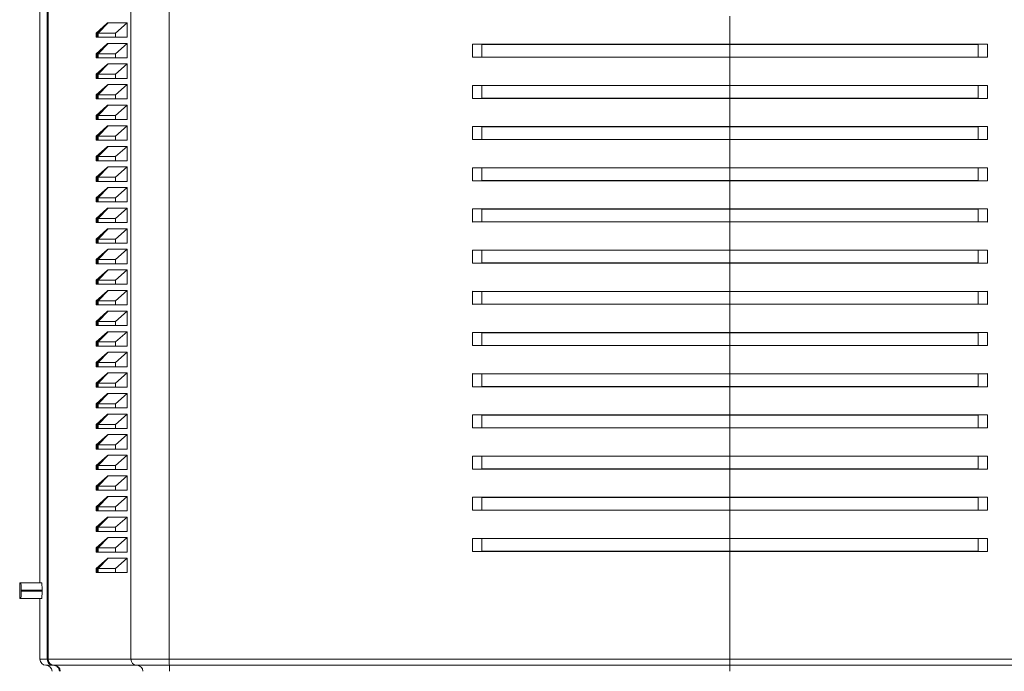
# Model space of a CAD drawing. Units: millimetres. Extents: x -406 to 749, y -428 to 721.
# Drawn here: x 79 to 174, y 466 to 529 of the extents above; entities that cross this region are included whole.
import ezdxf

# ---------------------------------------------------------------- set-up
doc = ezdxf.new("R2010")
doc.units = ezdxf.units.MM

msp = doc.modelspace()

# ---------------------------------------------------------------- linework, layer by layer
at = {"color": 7, "linetype": 'Continuous', "lineweight": 18}
for p, q in [((80.707, 474.397), (80.707, 582.891)), ((81.419, 466.987), (81.419, 582.891)), ((147.745, 526.713), (147.745, 529.455)), ((86.175, 527.797), (87.23, 528.747)), ((86.28, 527.797), (87.23, 528.747)), ((86.355, 527.797), (87.34, 528.797)), ((87.34, 528.797), (89.2, 528.797)), ((89.2, 528.797), (88.042, 527.797)), ((89.2, 528.797), (89.2, 527.397)), ((86.175, 527.397), (86.175, 527.797)), ((86.28, 527.797), (86.175, 527.797)), ((86.28, 527.397), (86.175, 527.397)), ((86.28, 527.797), (86.28, 527.397)), ((86.355, 527.797), (86.28, 527.797)), ((86.28, 527.397), (86.355, 527.397)), ((88.042, 527.797), (86.355, 527.797)), ((86.355, 527.797), (86.355, 527.397)), ((88.042, 527.397), (86.355, 527.397)), ((88.042, 527.797), (88.042, 527.397)), ((89.2, 527.397), (88.042, 527.397)), ((86.175, 525.797), (87.23, 526.747)), ((86.28, 525.797), (87.23, 526.747)), ((86.355, 525.797), (87.34, 526.797)), ((87.34, 526.797), (89.2, 526.797)), ((89.2, 526.797), (88.042, 525.797)), ((89.2, 526.797), (89.2, 525.397)), ((122.745, 526.721), (122.745, 526.713)), ((122.745, 526.721), (147.745, 526.713)), ((123.65, 526.698), (122.745, 526.713)), ((122.745, 526.713), (122.745, 525.454)), ((123.65, 526.698), (123.65, 525.47)), ((147.745, 526.69), (123.65, 526.698)), ((147.745, 526.713), (172.745, 526.721)), ((171.84, 526.698), (147.745, 526.69)), ((147.745, 526.69), (147.745, 525.477)), ((172.745, 526.713), (171.84, 526.698)), ((171.84, 526.698), (171.84, 525.47)), ((172.745, 526.721), (172.745, 526.713)), ((172.745, 526.713), (172.745, 525.454)), ((86.175, 525.397), (86.175, 525.797)), ((86.28, 525.797), (86.175, 525.797)), ((86.28, 525.397), (86.175, 525.397)), ((86.28, 525.797), (86.28, 525.397)), ((86.355, 525.797), (86.28, 525.797)), ((86.28, 525.397), (86.355, 525.397)), ((88.042, 525.797), (86.355, 525.797)), ((86.355, 525.797), (86.355, 525.397)), ((88.042, 525.397), (86.355, 525.397)), ((88.042, 525.797), (88.042, 525.397)), ((89.2, 525.397), (88.042, 525.397)), ((122.745, 525.454), (123.65, 525.47)), ((147.745, 525.455), (122.745, 525.447)), ((122.745, 525.454), (122.745, 525.447)), ((123.65, 525.47), (147.745, 525.477)), ((147.745, 525.477), (171.84, 525.47)), ((172.745, 525.447), (147.745, 525.455)), ((147.745, 522.713), (147.745, 525.455)), ((171.84, 525.47), (172.745, 525.454)), ((172.745, 525.454), (172.745, 525.447)), ((86.175, 523.797), (87.23, 524.747)), ((86.28, 523.797), (87.23, 524.747)), ((86.355, 523.797), (87.34, 524.797)), ((87.34, 524.797), (89.2, 524.797)), ((89.2, 524.797), (88.042, 523.797)), ((89.2, 524.797), (89.2, 523.397)), ((86.175, 523.397), (86.175, 523.797)), ((86.28, 523.797), (86.175, 523.797)), ((86.28, 523.397), (86.175, 523.397)), ((86.28, 523.797), (86.28, 523.397)), ((86.355, 523.797), (86.28, 523.797)), ((86.28, 523.397), (86.355, 523.397)), ((88.042, 523.797), (86.355, 523.797)), ((86.355, 523.797), (86.355, 523.397)), ((88.042, 523.397), (86.355, 523.397)), ((88.042, 523.797), (88.042, 523.397)), ((89.2, 523.397), (88.042, 523.397)), ((86.175, 521.797), (87.23, 522.747)), ((86.28, 521.797), (87.23, 522.747)), ((86.355, 521.797), (87.34, 522.797)), ((87.34, 522.797), (89.2, 522.797)), ((89.2, 522.797), (88.042, 521.797)), ((89.2, 522.797), (89.2, 521.397)), ((122.745, 522.721), (122.745, 522.713)), ((122.745, 522.721), (147.745, 522.713)), ((123.65, 522.698), (122.745, 522.713)), ((122.745, 522.713), (122.745, 521.454)), ((147.745, 522.69), (123.65, 522.698)), ((123.65, 522.698), (123.65, 521.47)), ((147.745, 522.713), (172.745, 522.721)), ((171.84, 522.698), (147.745, 522.69)), ((147.745, 522.69), (147.745, 521.477)), ((172.745, 522.713), (171.84, 522.698)), ((171.84, 522.698), (171.84, 521.47)), ((172.745, 522.721), (172.745, 522.713)), ((172.745, 522.713), (172.745, 521.454)), ((86.175, 521.397), (86.175, 521.797)), ((86.28, 521.797), (86.175, 521.797)), ((86.28, 521.397), (86.175, 521.397)), ((86.28, 521.797), (86.28, 521.397)), ((86.355, 521.797), (86.28, 521.797)), ((86.28, 521.397), (86.355, 521.397)), ((88.042, 521.797), (86.355, 521.797)), ((86.355, 521.797), (86.355, 521.397)), ((88.042, 521.397), (86.355, 521.397)), ((88.042, 521.797), (88.042, 521.397)), ((89.2, 521.397), (88.042, 521.397)), ((122.745, 521.454), (123.65, 521.47)), ((147.745, 521.455), (122.745, 521.447)), ((122.745, 521.454), (122.745, 521.447)), ((123.65, 521.47), (147.745, 521.477)), ((147.745, 521.477), (171.84, 521.47)), ((172.745, 521.447), (147.745, 521.455)), ((147.745, 518.713), (147.745, 521.455)), ((171.84, 521.47), (172.745, 521.454)), ((172.745, 521.454), (172.745, 521.447)), ((86.175, 519.797), (87.23, 520.747)), ((86.28, 519.797), (87.23, 520.747)), ((86.355, 519.797), (87.34, 520.797)), ((87.34, 520.797), (89.2, 520.797)), ((89.2, 520.797), (88.042, 519.797)), ((89.2, 520.797), (89.2, 519.397)), ((86.175, 519.397), (86.175, 519.797)), ((86.28, 519.797), (86.175, 519.797)), ((86.28, 519.397), (86.175, 519.397)), ((86.28, 519.797), (86.28, 519.397)), ((86.355, 519.797), (86.28, 519.797)), ((86.28, 519.397), (86.355, 519.397)), ((88.042, 519.797), (86.355, 519.797)), ((86.355, 519.797), (86.355, 519.397)), ((88.042, 519.397), (86.355, 519.397)), ((88.042, 519.797), (88.042, 519.397)), ((89.2, 519.397), (88.042, 519.397)), ((86.175, 517.797), (87.23, 518.747)), ((86.28, 517.797), (87.23, 518.747)), ((86.355, 517.797), (87.34, 518.797)), ((87.34, 518.797), (89.2, 518.797)), ((89.2, 518.797), (88.042, 517.797)), ((89.2, 518.797), (89.2, 517.397)), ((122.745, 518.721), (122.745, 518.713)), ((122.745, 518.721), (147.745, 518.713)), ((123.65, 518.698), (122.745, 518.713)), ((122.745, 518.713), (122.745, 517.454)), ((123.65, 518.698), (123.65, 517.47)), ((147.745, 518.69), (123.65, 518.698)), ((147.745, 518.713), (172.745, 518.721)), ((171.84, 518.698), (147.745, 518.69)), ((147.745, 518.69), (147.745, 517.477)), ((172.745, 518.713), (171.84, 518.698)), ((171.84, 518.698), (171.84, 517.47)), ((172.745, 518.721), (172.745, 518.713)), ((172.745, 518.713), (172.745, 517.454)), ((86.175, 517.397), (86.175, 517.797)), ((86.28, 517.797), (86.175, 517.797)), ((86.28, 517.797), (86.28, 517.397)), ((86.355, 517.797), (86.28, 517.797)), ((88.042, 517.797), (86.355, 517.797)), ((86.355, 517.797), (86.355, 517.397)), ((88.042, 517.797), (88.042, 517.397)), ((122.745, 517.454), (123.65, 517.47)), ((123.65, 517.47), (147.745, 517.477)), ((147.745, 517.477), (171.84, 517.47)), ((171.84, 517.47), (172.745, 517.454)), ((86.28, 517.397), (86.175, 517.397)), ((86.175, 515.797), (87.23, 516.747)), ((86.28, 517.397), (86.355, 517.397)), ((86.28, 515.797), (87.23, 516.747)), ((88.042, 517.397), (86.355, 517.397)), ((86.355, 515.797), (87.34, 516.797)), ((87.34, 516.797), (89.2, 516.797)), ((89.2, 517.397), (88.042, 517.397)), ((89.2, 516.797), (88.042, 515.797)), ((89.2, 516.797), (89.2, 515.397)), ((147.745, 517.455), (122.745, 517.447)), ((122.745, 517.454), (122.745, 517.447)), ((172.745, 517.447), (147.745, 517.455)), ((147.745, 514.713), (147.745, 517.455)), ((172.745, 517.454), (172.745, 517.447)), ((86.175, 515.397), (86.175, 515.797)), ((86.28, 515.797), (86.175, 515.797)), ((86.28, 515.797), (86.28, 515.397)), ((86.355, 515.797), (86.28, 515.797)), ((88.042, 515.797), (86.355, 515.797)), ((86.355, 515.797), (86.355, 515.397)), ((88.042, 515.797), (88.042, 515.397)), ((86.28, 515.397), (86.175, 515.397)), ((86.175, 513.797), (87.23, 514.747)), ((86.28, 515.397), (86.355, 515.397)), ((86.28, 513.797), (87.23, 514.747)), ((88.042, 515.397), (86.355, 515.397)), ((86.355, 513.797), (87.34, 514.797)), ((87.34, 514.797), (89.2, 514.797)), ((89.2, 515.397), (88.042, 515.397)), ((89.2, 514.797), (88.042, 513.797)), ((89.2, 514.797), (89.2, 513.397)), ((122.745, 514.721), (122.745, 514.713)), ((122.745, 514.721), (147.745, 514.713)), ((123.65, 514.698), (122.745, 514.713)), ((122.745, 514.713), (122.745, 513.454)), ((123.65, 514.698), (123.65, 513.47)), ((147.745, 514.69), (123.65, 514.698)), ((147.745, 514.713), (172.745, 514.721)), ((171.84, 514.698), (147.745, 514.69)), ((147.745, 514.69), (147.745, 513.477)), ((172.745, 514.713), (171.84, 514.698)), ((171.84, 514.698), (171.84, 513.47)), ((172.745, 514.721), (172.745, 514.713)), ((172.745, 514.713), (172.745, 513.454)), ((86.175, 513.397), (86.175, 513.797)), ((86.28, 513.797), (86.175, 513.797)), ((86.28, 513.797), (86.28, 513.397)), ((86.355, 513.797), (86.28, 513.797)), ((88.042, 513.797), (86.355, 513.797)), ((86.355, 513.797), (86.355, 513.397)), ((88.042, 513.797), (88.042, 513.397)), ((86.28, 513.397), (86.175, 513.397)), ((86.175, 511.797), (87.23, 512.747)), ((86.28, 513.397), (86.355, 513.397)), ((86.28, 511.797), (87.23, 512.747)), ((88.042, 513.397), (86.355, 513.397)), ((86.355, 511.797), (87.34, 512.797)), ((87.34, 512.797), (89.2, 512.797)), ((89.2, 513.397), (88.042, 513.397)), ((89.2, 512.797), (88.042, 511.797)), ((89.2, 512.797), (89.2, 511.397)), ((122.745, 513.454), (123.65, 513.47)), ((147.745, 513.455), (122.745, 513.447)), ((122.745, 513.454), (122.745, 513.447)), ((123.65, 513.47), (147.745, 513.477)), ((147.745, 513.477), (171.84, 513.47)), ((172.745, 513.447), (147.745, 513.455)), ((147.745, 510.713), (147.745, 513.455)), ((171.84, 513.47), (172.745, 513.454)), ((172.745, 513.454), (172.745, 513.447)), ((86.175, 511.397), (86.175, 511.797)), ((86.28, 511.797), (86.175, 511.797)), ((86.28, 511.797), (86.28, 511.397)), ((86.355, 511.797), (86.28, 511.797)), ((88.042, 511.797), (86.355, 511.797)), ((86.355, 511.797), (86.355, 511.397)), ((88.042, 511.797), (88.042, 511.397)), ((86.28, 511.397), (86.175, 511.397)), ((86.28, 511.397), (86.355, 511.397)), ((88.042, 511.397), (86.355, 511.397)), ((86.355, 509.797), (87.34, 510.797)), ((87.34, 510.797), (89.2, 510.797)), ((89.2, 511.397), (88.042, 511.397)), ((89.2, 510.797), (88.042, 509.797)), ((89.2, 510.797), (89.2, 509.397)), ((86.175, 509.797), (87.23, 510.747)), ((86.28, 509.797), (87.23, 510.747)), ((122.745, 510.721), (122.745, 510.713)), ((122.745, 510.721), (147.745, 510.713)), ((123.65, 510.698), (122.745, 510.713)), ((122.745, 510.713), (122.745, 509.454)), ((147.745, 510.69), (123.65, 510.698)), ((123.65, 510.698), (123.65, 509.47)), ((147.745, 510.713), (172.745, 510.721)), ((171.84, 510.698), (147.745, 510.69)), ((147.745, 510.69), (147.745, 509.477)), ((172.745, 510.713), (171.84, 510.698)), ((171.84, 510.698), (171.84, 509.47)), ((172.745, 510.721), (172.745, 510.713)), ((172.745, 510.713), (172.745, 509.454)), ((86.175, 509.397), (86.175, 509.797)), ((86.28, 509.797), (86.175, 509.797)), ((86.28, 509.397), (86.175, 509.397)), ((86.28, 509.797), (86.28, 509.397)), ((86.355, 509.797), (86.28, 509.797)), ((86.28, 509.397), (86.355, 509.397)), ((88.042, 509.797), (86.355, 509.797)), ((86.355, 509.797), (86.355, 509.397)), ((88.042, 509.397), (86.355, 509.397)), ((88.042, 509.797), (88.042, 509.397)), ((89.2, 509.397), (88.042, 509.397)), ((122.745, 509.454), (123.65, 509.47)), ((147.745, 509.455), (122.745, 509.447)), ((122.745, 509.454), (122.745, 509.447)), ((123.65, 509.47), (147.745, 509.477)), ((147.745, 509.477), (171.84, 509.47)), ((172.745, 509.447), (147.745, 509.455)), ((147.745, 506.713), (147.745, 509.455)), ((171.84, 509.47), (172.745, 509.454)), ((172.745, 509.454), (172.745, 509.447)), ((86.175, 507.797), (87.23, 508.747)), ((86.28, 507.797), (87.23, 508.747)), ((86.355, 507.797), (87.34, 508.797)), ((87.34, 508.797), (89.2, 508.797)), ((89.2, 508.797), (88.042, 507.797)), ((89.2, 508.797), (89.2, 507.397)), ((86.175, 507.397), (86.175, 507.797)), ((86.28, 507.797), (86.175, 507.797)), ((86.28, 507.397), (86.175, 507.397)), ((86.28, 507.797), (86.28, 507.397)), ((86.355, 507.797), (86.28, 507.797)), ((86.28, 507.397), (86.355, 507.397)), ((88.042, 507.797), (86.355, 507.797)), ((86.355, 507.797), (86.355, 507.397)), ((88.042, 507.397), (86.355, 507.397)), ((88.042, 507.797), (88.042, 507.397)), ((89.2, 507.397), (88.042, 507.397)), ((86.175, 505.797), (87.23, 506.747)), ((86.28, 505.797), (87.23, 506.747)), ((86.355, 505.797), (87.34, 506.797)), ((87.34, 506.797), (89.2, 506.797)), ((89.2, 506.797), (88.042, 505.797)), ((89.2, 506.797), (89.2, 505.397)), ((122.745, 506.721), (122.745, 506.713)), ((122.745, 506.721), (147.745, 506.713)), ((123.65, 506.698), (122.745, 506.713)), ((122.745, 506.713), (122.745, 505.454)), ((147.745, 506.69), (123.65, 506.698)), ((123.65, 506.698), (123.65, 505.47)), ((147.745, 506.713), (172.745, 506.721)), ((171.84, 506.698), (147.745, 506.69)), ((147.745, 506.69), (147.745, 505.477)), ((172.745, 506.713), (171.84, 506.698)), ((171.84, 506.698), (171.84, 505.47)), ((172.745, 506.721), (172.745, 506.713)), ((172.745, 506.713), (172.745, 505.454)), ((86.175, 505.397), (86.175, 505.797)), ((86.28, 505.797), (86.175, 505.797)), ((86.28, 505.397), (86.175, 505.397)), ((86.28, 505.797), (86.28, 505.397)), ((86.355, 505.797), (86.28, 505.797)), ((86.28, 505.397), (86.355, 505.397)), ((88.042, 505.797), (86.355, 505.797)), ((86.355, 505.797), (86.355, 505.397)), ((88.042, 505.397), (86.355, 505.397)), ((88.042, 505.797), (88.042, 505.397)), ((89.2, 505.397), (88.042, 505.397)), ((122.745, 505.454), (123.65, 505.47)), ((147.745, 505.455), (122.745, 505.447)), ((122.745, 505.454), (122.745, 505.447)), ((123.65, 505.47), (147.745, 505.477)), ((147.745, 505.477), (171.84, 505.47)), ((172.745, 505.447), (147.745, 505.455)), ((147.745, 502.713), (147.745, 505.455)), ((171.84, 505.47), (172.745, 505.454)), ((172.745, 505.454), (172.745, 505.447)), ((86.175, 503.797), (87.23, 504.747)), ((86.28, 503.797), (87.23, 504.747)), ((86.355, 503.797), (87.34, 504.797)), ((87.34, 504.797), (89.2, 504.797)), ((89.2, 504.797), (88.042, 503.797)), ((89.2, 504.797), (89.2, 503.397)), ((86.175, 503.397), (86.175, 503.797)), ((86.28, 503.797), (86.175, 503.797)), ((86.28, 503.397), (86.175, 503.397)), ((86.28, 503.797), (86.28, 503.397)), ((86.355, 503.797), (86.28, 503.797)), ((86.28, 503.397), (86.355, 503.397)), ((88.042, 503.797), (86.355, 503.797)), ((86.355, 503.797), (86.355, 503.397)), ((88.042, 503.397), (86.355, 503.397)), ((88.042, 503.797), (88.042, 503.397)), ((89.2, 503.397), (88.042, 503.397)), ((86.175, 501.797), (87.23, 502.747)), ((86.28, 501.797), (87.23, 502.747)), ((86.355, 501.797), (87.34, 502.797)), ((87.34, 502.797), (89.2, 502.797)), ((89.2, 502.797), (88.042, 501.797)), ((89.2, 502.797), (89.2, 501.397)), ((122.745, 502.721), (122.745, 502.713)), ((122.745, 502.721), (147.745, 502.713)), ((123.65, 502.698), (122.745, 502.713)), ((122.745, 502.713), (122.745, 501.454)), ((123.65, 502.698), (123.65, 501.47)), ((147.745, 502.69), (123.65, 502.698)), ((147.745, 502.713), (172.745, 502.721)), ((171.84, 502.698), (147.745, 502.69)), ((147.745, 502.69), (147.745, 501.477)), ((172.745, 502.713), (171.84, 502.698)), ((171.84, 502.698), (171.84, 501.47)), ((172.745, 502.721), (172.745, 502.713)), ((172.745, 502.713), (172.745, 501.454)), ((86.175, 501.397), (86.175, 501.797)), ((86.28, 501.797), (86.175, 501.797)), ((86.28, 501.397), (86.175, 501.397)), ((86.28, 501.797), (86.28, 501.397)), ((86.355, 501.797), (86.28, 501.797)), ((86.28, 501.397), (86.355, 501.397)), ((88.042, 501.797), (86.355, 501.797)), ((86.355, 501.797), (86.355, 501.397)), ((88.042, 501.397), (86.355, 501.397)), ((88.042, 501.797), (88.042, 501.397)), ((89.2, 501.397), (88.042, 501.397)), ((122.745, 501.454), (123.65, 501.47)), ((147.745, 501.455), (122.745, 501.447)), ((122.745, 501.454), (122.745, 501.447)), ((123.65, 501.47), (147.745, 501.477)), ((147.745, 501.477), (171.84, 501.47)), ((172.745, 501.447), (147.745, 501.455)), ((147.745, 498.713), (147.745, 501.455)), ((171.84, 501.47), (172.745, 501.454)), ((172.745, 501.454), (172.745, 501.447)), ((86.175, 499.797), (87.23, 500.747)), ((86.28, 499.797), (87.23, 500.747)), ((86.355, 499.797), (87.34, 500.797)), ((87.34, 500.797), (89.2, 500.797)), ((89.2, 500.797), (88.042, 499.797)), ((89.2, 500.797), (89.2, 499.397)), ((86.175, 499.397), (86.175, 499.797)), ((86.28, 499.797), (86.175, 499.797)), ((86.28, 499.397), (86.175, 499.397)), ((86.28, 499.797), (86.28, 499.397)), ((86.355, 499.797), (86.28, 499.797)), ((86.28, 499.397), (86.355, 499.397)), ((88.042, 499.797), (86.355, 499.797)), ((86.355, 499.797), (86.355, 499.397)), ((88.042, 499.397), (86.355, 499.397)), ((88.042, 499.797), (88.042, 499.397)), ((89.2, 499.397), (88.042, 499.397)), ((86.175, 497.797), (87.23, 498.747)), ((86.28, 497.797), (87.23, 498.747)), ((86.355, 497.797), (87.34, 498.797)), ((87.34, 498.797), (89.2, 498.797)), ((89.2, 498.797), (88.042, 497.797)), ((89.2, 498.797), (89.2, 497.397)), ((122.745, 498.721), (122.745, 498.713)), ((122.745, 498.721), (147.745, 498.713)), ((123.65, 498.698), (122.745, 498.713)), ((122.745, 498.713), (122.745, 497.454)), ((123.65, 498.698), (123.65, 497.47)), ((147.745, 498.69), (123.65, 498.698)), ((147.745, 498.713), (172.745, 498.721)), ((171.84, 498.698), (147.745, 498.69)), ((147.745, 498.69), (147.745, 497.477)), ((172.745, 498.713), (171.84, 498.698)), ((171.84, 498.698), (171.84, 497.47)), ((172.745, 498.721), (172.745, 498.713)), ((172.745, 498.713), (172.745, 497.454)), ((86.175, 497.397), (86.175, 497.797)), ((86.28, 497.797), (86.175, 497.797)), ((86.28, 497.397), (86.175, 497.397)), ((86.28, 497.797), (86.28, 497.397)), ((86.355, 497.797), (86.28, 497.797)), ((86.28, 497.397), (86.355, 497.397)), ((88.042, 497.797), (86.355, 497.797)), ((86.355, 497.797), (86.355, 497.397)), ((88.042, 497.397), (86.355, 497.397)), ((88.042, 497.797), (88.042, 497.397)), ((89.2, 497.397), (88.042, 497.397)), ((122.745, 497.454), (123.65, 497.47)), ((147.745, 497.455), (122.745, 497.447)), ((122.745, 497.454), (122.745, 497.447)), ((123.65, 497.47), (147.745, 497.477)), ((147.745, 497.477), (171.84, 497.47)), ((172.745, 497.447), (147.745, 497.455)), ((147.745, 494.713), (147.745, 497.455)), ((171.84, 497.47), (172.745, 497.454)), ((172.745, 497.454), (172.745, 497.447)), ((86.175, 495.797), (87.23, 496.747)), ((86.28, 495.797), (87.23, 496.747)), ((86.355, 495.797), (87.34, 496.797)), ((87.34, 496.797), (89.2, 496.797)), ((89.2, 496.797), (88.042, 495.797)), ((89.2, 496.797), (89.2, 495.397)), ((86.175, 495.397), (86.175, 495.797)), ((86.28, 495.797), (86.175, 495.797)), ((86.28, 495.797), (86.28, 495.397)), ((86.355, 495.797), (86.28, 495.797)), ((88.042, 495.797), (86.355, 495.797)), ((86.355, 495.797), (86.355, 495.397)), ((88.042, 495.797), (88.042, 495.397)), ((86.28, 495.397), (86.175, 495.397)), ((86.175, 493.797), (87.23, 494.747)), ((86.28, 495.397), (86.355, 495.397)), ((86.28, 493.797), (87.23, 494.747)), ((88.042, 495.397), (86.355, 495.397)), ((86.355, 493.797), (87.34, 494.797)), ((87.34, 494.797), (89.2, 494.797)), ((89.2, 495.397), (88.042, 495.397)), ((89.2, 494.797), (88.042, 493.797)), ((89.2, 494.797), (89.2, 493.397)), ((122.745, 494.721), (122.745, 494.713)), ((122.745, 494.721), (147.745, 494.713)), ((123.65, 494.698), (122.745, 494.713)), ((122.745, 494.713), (122.745, 493.454)), ((123.65, 494.698), (123.65, 493.47)), ((147.745, 494.69), (123.65, 494.698)), ((147.745, 494.713), (172.745, 494.721)), ((171.84, 494.698), (147.745, 494.69)), ((147.745, 494.69), (147.745, 493.477)), ((172.745, 494.713), (171.84, 494.698)), ((171.84, 494.698), (171.84, 493.47)), ((172.745, 494.721), (172.745, 494.713)), ((172.745, 494.713), (172.745, 493.454)), ((86.175, 493.397), (86.175, 493.797)), ((86.28, 493.797), (86.175, 493.797)), ((86.28, 493.797), (86.28, 493.397)), ((86.355, 493.797), (86.28, 493.797)), ((88.042, 493.797), (86.355, 493.797)), ((86.355, 493.797), (86.355, 493.397)), ((88.042, 493.797), (88.042, 493.397)), ((86.28, 493.397), (86.175, 493.397)), ((86.175, 491.797), (87.23, 492.747)), ((86.28, 493.397), (86.355, 493.397)), ((86.28, 491.797), (87.23, 492.747)), ((88.042, 493.397), (86.355, 493.397)), ((86.355, 491.797), (87.34, 492.797)), ((87.34, 492.797), (89.2, 492.797)), ((89.2, 493.397), (88.042, 493.397)), ((89.2, 492.797), (88.042, 491.797)), ((89.2, 492.797), (89.2, 491.397)), ((122.745, 493.454), (123.65, 493.47)), ((147.745, 493.455), (122.745, 493.447)), ((122.745, 493.454), (122.745, 493.447)), ((123.65, 493.47), (147.745, 493.477)), ((147.745, 493.477), (171.84, 493.47)), ((172.745, 493.447), (147.745, 493.455)), ((147.745, 490.713), (147.745, 493.455)), ((171.84, 493.47), (172.745, 493.454)), ((172.745, 493.454), (172.745, 493.447)), ((86.175, 491.397), (86.175, 491.797)), ((86.28, 491.797), (86.175, 491.797)), ((86.28, 491.797), (86.28, 491.397)), ((86.355, 491.797), (86.28, 491.797)), ((88.042, 491.797), (86.355, 491.797)), ((86.355, 491.797), (86.355, 491.397)), ((88.042, 491.797), (88.042, 491.397)), ((86.28, 491.397), (86.175, 491.397)), ((86.175, 489.797), (87.23, 490.747)), ((86.28, 491.397), (86.355, 491.397)), ((86.28, 489.797), (87.23, 490.747)), ((88.042, 491.397), (86.355, 491.397)), ((86.355, 489.797), (87.34, 490.797)), ((87.34, 490.797), (89.2, 490.797)), ((89.2, 491.397), (88.042, 491.397)), ((89.2, 490.797), (88.042, 489.797)), ((89.2, 490.797), (89.2, 489.397)), ((122.745, 490.721), (122.745, 490.713)), ((122.745, 490.721), (147.745, 490.713)), ((123.65, 490.698), (122.745, 490.713)), ((122.745, 490.713), (122.745, 489.454)), ((123.65, 490.698), (123.65, 489.47)), ((147.745, 490.69), (123.65, 490.698)), ((147.745, 490.713), (172.745, 490.721)), ((171.84, 490.698), (147.745, 490.69)), ((147.745, 490.69), (147.745, 489.477)), ((172.745, 490.713), (171.84, 490.698)), ((171.84, 490.698), (171.84, 489.47)), ((172.745, 490.721), (172.745, 490.713)), ((172.745, 490.713), (172.745, 489.454)), ((86.175, 489.397), (86.175, 489.797)), ((86.28, 489.797), (86.175, 489.797)), ((86.28, 489.797), (86.28, 489.397)), ((86.355, 489.797), (86.28, 489.797)), ((88.042, 489.797), (86.355, 489.797)), ((86.355, 489.797), (86.355, 489.397)), ((88.042, 489.797), (88.042, 489.397)), ((86.28, 489.397), (86.175, 489.397)), ((86.28, 489.397), (86.355, 489.397)), ((88.042, 489.397), (86.355, 489.397)), ((86.355, 487.797), (87.34, 488.797)), ((87.34, 488.797), (89.2, 488.797)), ((89.2, 489.397), (88.042, 489.397)), ((89.2, 488.797), (88.042, 487.797)), ((89.2, 488.797), (89.2, 487.397)), ((122.745, 489.454), (123.65, 489.47)), ((147.745, 489.455), (122.745, 489.447)), ((122.745, 489.454), (122.745, 489.447)), ((123.65, 489.47), (147.745, 489.477)), ((147.745, 489.477), (171.84, 489.47)), ((172.745, 489.447), (147.745, 489.455)), ((147.745, 486.713), (147.745, 489.455)), ((171.84, 489.47), (172.745, 489.454)), ((172.745, 489.454), (172.745, 489.447)), ((86.175, 487.797), (87.23, 488.747)), ((86.28, 487.797), (87.23, 488.747)), ((86.175, 487.397), (86.175, 487.797)), ((86.28, 487.797), (86.175, 487.797)), ((86.28, 487.397), (86.175, 487.397)), ((86.28, 487.797), (86.28, 487.397)), ((86.355, 487.797), (86.28, 487.797)), ((86.28, 487.397), (86.355, 487.397)), ((88.042, 487.797), (86.355, 487.797)), ((86.355, 487.797), (86.355, 487.397)), ((88.042, 487.397), (86.355, 487.397)), ((88.042, 487.797), (88.042, 487.397)), ((89.2, 487.397), (88.042, 487.397)), ((86.175, 485.797), (87.23, 486.747)), ((86.28, 485.797), (87.23, 486.747)), ((86.355, 485.797), (87.34, 486.797)), ((87.34, 486.797), (89.2, 486.797)), ((89.2, 486.797), (88.042, 485.797)), ((89.2, 486.797), (89.2, 485.397)), ((122.745, 486.721), (122.745, 486.713)), ((122.745, 486.721), (147.745, 486.713)), ((123.65, 486.698), (122.745, 486.713)), ((122.745, 486.713), (122.745, 485.454)), ((123.65, 486.698), (123.65, 485.47)), ((147.745, 486.69), (123.65, 486.698)), ((147.745, 486.713), (172.745, 486.721)), ((171.84, 486.698), (147.745, 486.69)), ((147.745, 486.69), (147.745, 485.477)), ((172.745, 486.713), (171.84, 486.698)), ((171.84, 486.698), (171.84, 485.47)), ((172.745, 486.721), (172.745, 486.713)), ((172.745, 486.713), (172.745, 485.454)), ((86.175, 485.397), (86.175, 485.797)), ((86.28, 485.797), (86.175, 485.797)), ((86.28, 485.397), (86.175, 485.397)), ((86.355, 485.797), (86.28, 485.797)), ((86.28, 485.797), (86.28, 485.397)), ((86.28, 485.397), (86.355, 485.397)), ((88.042, 485.797), (86.355, 485.797)), ((86.355, 485.797), (86.355, 485.397)), ((88.042, 485.397), (86.355, 485.397)), ((88.042, 485.797), (88.042, 485.397)), ((89.2, 485.397), (88.042, 485.397)), ((122.745, 485.454), (123.65, 485.47)), ((147.745, 485.455), (122.745, 485.447)), ((122.745, 485.454), (122.745, 485.447)), ((123.65, 485.47), (147.745, 485.477)), ((147.745, 485.477), (171.84, 485.47)), ((172.745, 485.447), (147.745, 485.455)), ((147.745, 482.713), (147.745, 485.455)), ((171.84, 485.47), (172.745, 485.454)), ((172.745, 485.454), (172.745, 485.447)), ((86.175, 483.797), (87.23, 484.747)), ((86.28, 483.797), (87.23, 484.747)), ((86.355, 483.797), (87.34, 484.797)), ((87.34, 484.797), (89.2, 484.797)), ((89.2, 484.797), (88.042, 483.797)), ((89.2, 484.797), (89.2, 483.397)), ((86.175, 483.397), (86.175, 483.797)), ((86.28, 483.797), (86.175, 483.797)), ((86.28, 483.397), (86.175, 483.397)), ((86.28, 483.797), (86.28, 483.397)), ((86.355, 483.797), (86.28, 483.797)), ((86.28, 483.397), (86.355, 483.397)), ((88.042, 483.797), (86.355, 483.797)), ((86.355, 483.797), (86.355, 483.397)), ((88.042, 483.397), (86.355, 483.397)), ((88.042, 483.797), (88.042, 483.397)), ((89.2, 483.397), (88.042, 483.397)), ((86.175, 481.797), (87.23, 482.747)), ((86.28, 481.797), (87.23, 482.747)), ((86.355, 481.797), (87.34, 482.797)), ((87.34, 482.797), (89.2, 482.797)), ((89.2, 482.797), (88.042, 481.797)), ((89.2, 482.797), (89.2, 481.397)), ((122.745, 482.721), (122.745, 482.713)), ((122.745, 482.721), (147.745, 482.713)), ((123.65, 482.698), (122.745, 482.713)), ((122.745, 482.713), (122.745, 481.454)), ((123.65, 482.698), (123.65, 481.47)), ((147.745, 482.69), (123.65, 482.698)), ((147.745, 482.713), (172.745, 482.721)), ((171.84, 482.698), (147.745, 482.69)), ((147.745, 482.69), (147.745, 481.477)), ((172.745, 482.713), (171.84, 482.698)), ((171.84, 482.698), (171.84, 481.47)), ((172.745, 482.721), (172.745, 482.713)), ((172.745, 482.713), (172.745, 481.454)), ((86.175, 481.397), (86.175, 481.797)), ((86.28, 481.797), (86.175, 481.797)), ((86.28, 481.397), (86.175, 481.397)), ((86.355, 481.797), (86.28, 481.797)), ((86.28, 481.797), (86.28, 481.397)), ((86.28, 481.397), (86.355, 481.397)), ((88.042, 481.797), (86.355, 481.797)), ((86.355, 481.797), (86.355, 481.397)), ((88.042, 481.397), (86.355, 481.397)), ((88.042, 481.797), (88.042, 481.397)), ((89.2, 481.397), (88.042, 481.397)), ((122.745, 481.454), (123.65, 481.47)), ((147.745, 481.455), (122.745, 481.447)), ((122.745, 481.454), (122.745, 481.447)), ((123.65, 481.47), (147.745, 481.477)), ((147.745, 481.477), (171.84, 481.47)), ((172.745, 481.447), (147.745, 481.455)), ((147.745, 478.713), (147.745, 481.455)), ((171.84, 481.47), (172.745, 481.454)), ((172.745, 481.454), (172.745, 481.447)), ((86.175, 479.797), (87.23, 480.747)), ((86.28, 479.797), (87.23, 480.747)), ((86.355, 479.797), (87.34, 480.797)), ((87.34, 480.797), (89.2, 480.797)), ((89.2, 480.797), (88.042, 479.797)), ((89.2, 480.797), (89.2, 479.397)), ((86.175, 479.397), (86.175, 479.797)), ((86.28, 479.797), (86.175, 479.797)), ((86.28, 479.397), (86.175, 479.397)), ((86.355, 479.797), (86.28, 479.797)), ((86.28, 479.797), (86.28, 479.397)), ((86.28, 479.397), (86.355, 479.397)), ((88.042, 479.797), (86.355, 479.797)), ((86.355, 479.797), (86.355, 479.397)), ((88.042, 479.397), (86.355, 479.397)), ((88.042, 479.797), (88.042, 479.397)), ((89.2, 479.397), (88.042, 479.397)), ((86.175, 477.797), (87.23, 478.747)), ((86.28, 477.797), (87.23, 478.747)), ((86.355, 477.797), (87.34, 478.797)), ((87.34, 478.797), (89.2, 478.797)), ((89.2, 478.797), (88.042, 477.797)), ((89.2, 478.797), (89.2, 477.397)), ((122.745, 478.721), (122.745, 478.713)), ((122.745, 478.721), (147.745, 478.713)), ((123.65, 478.698), (122.745, 478.713)), ((122.745, 478.713), (122.745, 477.454)), ((123.65, 478.698), (123.65, 477.47)), ((147.745, 478.69), (123.65, 478.698)), ((147.745, 478.713), (172.745, 478.721)), ((171.84, 478.698), (147.745, 478.69)), ((147.745, 478.69), (147.745, 477.477)), ((172.745, 478.713), (171.84, 478.698)), ((171.84, 478.698), (171.84, 477.47)), ((172.745, 478.721), (172.745, 478.713)), ((172.745, 478.713), (172.745, 477.454)), ((86.175, 477.397), (86.175, 477.797)), ((86.28, 477.797), (86.175, 477.797)), ((86.28, 477.397), (86.175, 477.397)), ((86.28, 477.797), (86.28, 477.397)), ((86.355, 477.797), (86.28, 477.797)), ((86.28, 477.397), (86.355, 477.397)), ((88.042, 477.797), (86.355, 477.797)), ((86.355, 477.797), (86.355, 477.397)), ((88.042, 477.397), (86.355, 477.397)), ((88.042, 477.797), (88.042, 477.397)), ((89.2, 477.397), (88.042, 477.397)), ((122.745, 477.454), (123.65, 477.47)), ((147.745, 477.455), (122.745, 477.447)), ((122.745, 477.454), (122.745, 477.447)), ((123.65, 477.47), (147.745, 477.477)), ((147.745, 477.477), (171.84, 477.47)), ((172.745, 477.447), (147.745, 477.455)), ((147.745, 466.987), (147.745, 477.455)), ((171.84, 477.47), (172.745, 477.454)), ((172.745, 477.454), (172.745, 477.447)), ((86.175, 475.797), (87.23, 476.747)), ((86.28, 475.797), (87.23, 476.747)), ((86.355, 475.797), (87.34, 476.797)), ((87.34, 476.797), (89.2, 476.797)), ((89.2, 476.797), (88.042, 475.797)), ((89.2, 476.797), (89.2, 475.397)), ((86.175, 475.397), (86.175, 475.797)), ((86.28, 475.797), (86.175, 475.797)), ((86.28, 475.397), (86.175, 475.397)), ((86.28, 475.797), (86.28, 475.397)), ((86.355, 475.797), (86.28, 475.797)), ((86.28, 475.397), (86.355, 475.397)), ((88.042, 475.797), (86.355, 475.797)), ((86.355, 475.797), (86.355, 475.397)), ((88.042, 475.397), (86.355, 475.397)), ((88.042, 475.797), (88.042, 475.397)), ((89.2, 475.397), (88.042, 475.397)), ((78.745, 472.897), (78.745, 474.397)), ((78.86, 474.397), (78.745, 474.397)), ((78.86, 474.397), (80.88, 474.397)), ((78.885, 473.597), (78.885, 473.697)), ((80.917, 473.697), (78.885, 473.697)), ((78.885, 473.597), (80.917, 473.597)), ((80.917, 473.597), (80.917, 473.697)), ((78.86, 472.897), (78.745, 472.897)), ((80.88, 472.897), (78.86, 472.897)), ((80.707, 466.987), (80.707, 472.897)), ((80.707, 466.987), (81.419, 466.987)), ((81.419, 466.987), (81.515, 466.987)), ((81.515, 466.987), (89.548, 466.987)), ((89.548, 466.987), (93.277, 466.987)), ((93.277, 466.987), (147.745, 466.987)), ((147.745, 466.397), (147.745, 466.987)), ((147.745, 466.987), (202.213, 466.987)), ((82.008, 466.397), (81.298, 466.397)), ((82.096, 466.397), (82.008, 466.397)), ((90.129, 466.397), (82.096, 466.397)), ((93.287, 466.397), (90.129, 466.397)), ((147.745, 466.397), (93.287, 466.397)), ((202.202, 466.397), (147.745, 466.397)), ((147.745, 465.812), (147.745, 466.397))]:
    msp.add_line(p, q, dxfattribs=at)
at = {"color": 8, "linetype": 'Continuous', "lineweight": 18}
for p, q in [((81.515, 466.987), (81.515, 582.891)), ((89.548, 466.987), (89.548, 582.891)), ((93.277, 466.987), (93.277, 582.891))]:
    msp.add_line(p, q, dxfattribs=at)
at = {"color": 7, "linetype": 'Continuous', "lineweight": 18}
for centre, radius, start, end in [((82.1, 466.982), 0.586, 179.56422, 269.55945), ((90.133, 466.982), 0.586, 179.56366, 269.55928), ((101.741, 466.839), 8.466, 179.00256, 182.9971), ((82.094, 465.811), 0.585, 0.05963, 89.5625), ((90.127, 465.811), 0.585, 0.05942, 89.56308), ((84.933, 465.957), 8.366, 359.00506, 3.01218)]:
    msp.add_arc(centre, radius, start, end, dxfattribs=at)
for centre, major_axis, ratio, start_param, end_param in [((78.86, 473.697), (0, 0.7), 0.034921, 4.712389, 6.283185), ((78.86, 473.597), (0, 0.7), 0.034921, 3.141593, 4.712389), ((80.88, 473.697), (0, 0.7), 0.052408, 4.712389, 6.283185), ((80.88, 473.597), (0, 0.7), 0.052408, 3.141593, 4.712389), ((81.298, 466.987), (-0.591, 0), 0.99863, 0, 1.570796), ((81.301, 465.807), (0.591, 0), 0.99863, 0.008727, 1.570796)]:
    msp.add_ellipse(centre, major_axis=major_axis, ratio=ratio, start_param=start_param, end_param=end_param, dxfattribs=at)
for points in [[(87.23, 528.747), (87.266, 528.779), (87.303, 528.797), (87.34, 528.797)], [(87.23, 526.747), (87.266, 526.779), (87.303, 526.797), (87.34, 526.797)], [(87.23, 524.747), (87.266, 524.779), (87.303, 524.797), (87.34, 524.797)], [(87.23, 522.747), (87.266, 522.779), (87.303, 522.797), (87.34, 522.797)], [(87.23, 520.747), (87.266, 520.779), (87.303, 520.797), (87.34, 520.797)], [(87.23, 518.747), (87.266, 518.779), (87.303, 518.797), (87.34, 518.797)], [(87.23, 516.747), (87.266, 516.779), (87.303, 516.797), (87.34, 516.797)], [(87.23, 514.747), (87.266, 514.779), (87.303, 514.797), (87.34, 514.797)], [(87.23, 512.747), (87.266, 512.779), (87.303, 512.797), (87.34, 512.797)], [(87.23, 510.747), (87.266, 510.779), (87.303, 510.797), (87.34, 510.797)], [(87.23, 508.747), (87.266, 508.779), (87.303, 508.797), (87.34, 508.797)], [(87.23, 506.747), (87.266, 506.779), (87.303, 506.797), (87.34, 506.797)], [(87.23, 504.747), (87.266, 504.779), (87.303, 504.797), (87.34, 504.797)], [(87.23, 502.747), (87.266, 502.779), (87.303, 502.797), (87.34, 502.797)], [(87.23, 500.747), (87.266, 500.779), (87.303, 500.797), (87.34, 500.797)], [(87.23, 498.747), (87.266, 498.779), (87.303, 498.797), (87.34, 498.797)], [(87.23, 496.747), (87.266, 496.779), (87.303, 496.797), (87.34, 496.797)], [(87.23, 494.747), (87.266, 494.779), (87.303, 494.797), (87.34, 494.797)], [(87.23, 492.747), (87.266, 492.779), (87.303, 492.797), (87.34, 492.797)], [(87.23, 490.747), (87.266, 490.779), (87.303, 490.797), (87.34, 490.797)], [(87.23, 488.747), (87.266, 488.779), (87.303, 488.797), (87.34, 488.797)], [(87.23, 486.747), (87.266, 486.779), (87.303, 486.797), (87.34, 486.797)], [(87.23, 484.747), (87.266, 484.779), (87.303, 484.797), (87.34, 484.797)], [(87.23, 482.747), (87.266, 482.779), (87.303, 482.797), (87.34, 482.797)], [(87.23, 480.747), (87.266, 480.779), (87.303, 480.797), (87.34, 480.797)], [(87.23, 478.747), (87.266, 478.779), (87.303, 478.797), (87.34, 478.797)], [(87.23, 476.747), (87.266, 476.779), (87.303, 476.797), (87.34, 476.797)]]:
    msp.add_open_spline(points, degree=3, dxfattribs=at)
for points in [[(81.419, 466.987), (81.419, 466.831), (81.482, 466.678), (81.646, 466.515), (81.711, 466.471), (81.853, 466.412), (81.932, 466.397), (82.008, 466.397)], [(82.602, 465.812), (82.6, 465.967), (82.536, 466.118), (82.373, 466.279), (82.307, 466.323), (82.166, 466.381), (82.088, 466.397), (82.012, 466.397)]]:
    msp.add_open_spline(points, degree=3, knots=[0, 0, 0, 0, 0.5, 0.5, 0.75, 0.75, 1, 1, 1, 1], dxfattribs=at)

doc.saveas('drawing.dxf')
